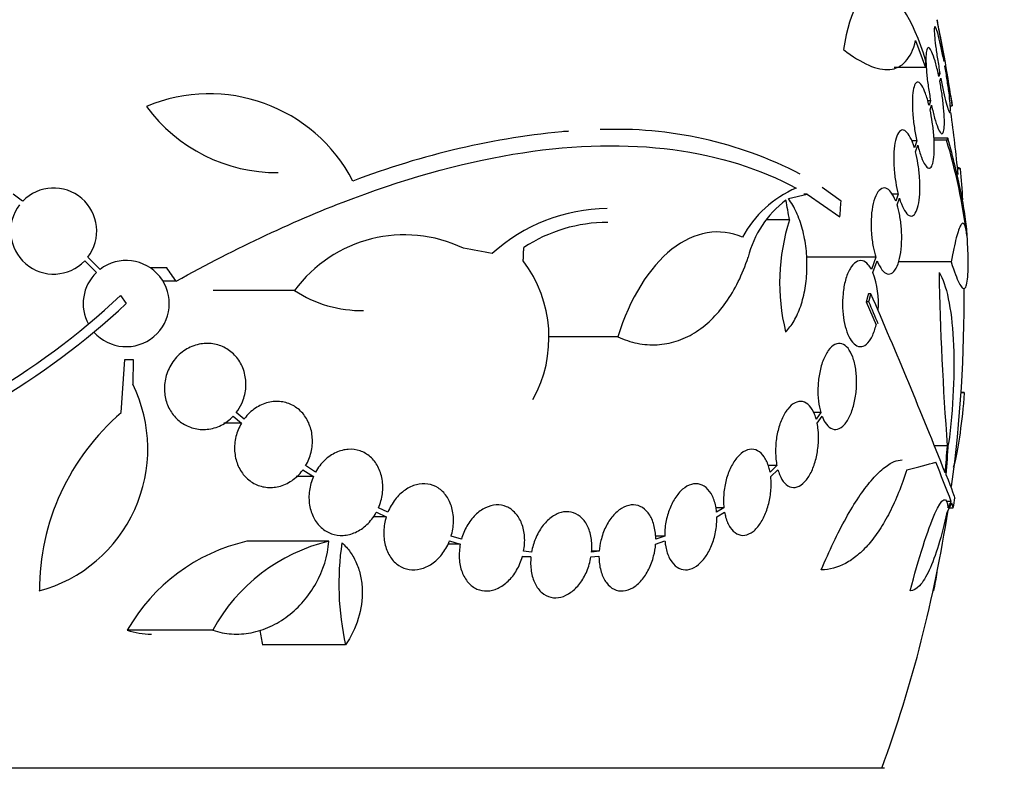
# Model space of a CAD drawing. Units: millimetres. Extents: x 0 to 820, y 0 to 1164.
# Drawn here: x 418 to 439, y 420 to 436 of the extents above; entities that cross this region are included whole.
import ezdxf
from ezdxf import colors
from ezdxf.entities.mleader import LeaderData, LeaderLine
from ezdxf.math import Vec2, Vec3

# ---------------------------------------------------------------- set-up
doc = ezdxf.new("R2010")
doc.units = ezdxf.units.MM
doc.layers.add('DV3_Défaut', color=7, linetype='Continuous')
doc.layers.add('Défaut', color=7, linetype='Continuous')

# ---------------------------------------------------------------- blocks, each defined once
blk = doc.blocks.new('_DOT')
at = {"color": 0}
blk.add_line((0, 0), (-1, 0), dxfattribs=at)
at = {"color": 0, "const_width": 0.333}
blk.add_lwpolyline([(-0.1665, 0, 1), (0.1665, 0, 1)], format="xyb", close=True, dxfattribs=at)
blk = doc.blocks.new('SE2')
at = {"layer": 'DV3_Défaut', "color": 7, "linetype": 'Continuous'}
for p, q in [((437.131, 435.291), (437.337, 434.729)), ((437.337, 434.729), (436.686, 434.729)), ((437.731, 434.872), (437.725, 434.855)), ((437.743, 434.756), (437.748, 434.772)), ((437.64, 434.604), (437.602, 434.604)), ((437.64, 434.604), (437.617, 434.54)), ((437.637, 434.443), (437.658, 434.505)), ((437.445, 434.035), (437.383, 434.035)), ((437.445, 434.035), (437.412, 433.938)), ((437.433, 433.847), (437.465, 433.939)), ((437.854, 433.929), (437.896, 433.929)), ((437.155, 433.194), (437.049, 433.194)), ((437.155, 433.194), (437.106, 433.051)), ((437.129, 432.966), (437.177, 433.103)), ((437.804, 433.25), (437.514, 433.25)), ((437.778, 433.208), (437.516, 433.208)), ((438.043, 432.632), (438.006, 432.632)), ((438.066, 432.608), (438.008, 432.608)), ((418.464, 431.935), (418.268, 432.081)), ((434.473, 431.988), (434.863, 432.079)), ((434.863, 432.079), (434.793, 432.079)), ((434.863, 432.079), (435.55, 431.607)), ((435.572, 431.935), (435.176, 432.222)), ((436.767, 432.08), (436.638, 432.08)), ((436.767, 432.08), (436.716, 431.935)), ((436.743, 431.859), (436.791, 431.996)), ((434.495, 431.546), (434.012, 431.546)), ((419.762, 430.687), (420.006, 430.443)), ((420.082, 430.508), (419.827, 430.763)), ((436.3, 430.763), (434.844, 430.763)), ((436.3, 430.763), (436.209, 430.508)), ((436.24, 430.443), (436.327, 430.687)), ((437.875, 430.664), (436.771, 430.664)), ((421.477, 430.54), (421.132, 430.54)), ((421.673, 430.263), (421.397, 430.263)), ((424.149, 430.067), (422.446, 430.067)), ((436.197, 430), (436.144, 430)), ((420.512, 429.961), (420.629, 429.794)), ((436.152, 429.829), (436.098, 429.829)), ((436.098, 429.829), (436.305, 429.35)), ((430.903, 429.099), (429.461, 429.099)), ((420.525, 427.514), (420.597, 428.625)), ((420.597, 428.625), (420.776, 428.625)), ((420.776, 428.625), (420.765, 428.109)), ((438.144, 427.934), (438.081, 427.934)), ((438.155, 427.929), (438.081, 427.929)), ((423.092, 427.376), (422.93, 427.514)), ((435.149, 427.514), (434.998, 427.514)), ((435.149, 427.514), (435.053, 427.377)), ((422.865, 427.438), (423.037, 427.292)), ((435.074, 427.292), (435.175, 427.438)), ((423.037, 427.292), (422.668, 427.292)), ((437.794, 426.822), (437.525, 426.822)), ((424.324, 426.321), (424.542, 426.178)), ((424.587, 426.269), (424.38, 426.406)), ((434.231, 426.406), (434.049, 426.406)), ((434.231, 426.406), (434.088, 426.269)), ((434.102, 426.178), (434.251, 426.322)), ((424.542, 426.178), (424.179, 426.178)), ((437.875, 425.654), (437.781, 425.654)), ((426.1, 425.433), (425.904, 425.526)), ((433.123, 425.526), (432.958, 425.526)), ((433.123, 425.526), (432.971, 425.433)), ((437.838, 425.525), (437.913, 425.525)), ((426.066, 425.337), (425.788, 425.337)), ((425.86, 425.434), (426.066, 425.337)), ((432.976, 425.337), (433.136, 425.434)), ((427.388, 424.833), (427.613, 424.768)), ((427.637, 424.867), (427.422, 424.929)), ((431.696, 424.768), (431.89, 424.833)), ((431.886, 424.929), (431.697, 424.929)), ((431.886, 424.929), (431.699, 424.867)), ((424.866, 424.824), (423.152, 424.824)), ((427.613, 424.768), (427.354, 424.768)), ((429.09, 424.5), (428.912, 424.5)), ((428.915, 424.517), (429.09, 424.5)), ((429.103, 424.6), (428.937, 424.616)), ((430.345, 424.5), (430.512, 424.517)), ((430.516, 424.616), (430.357, 424.616)), ((430.516, 424.616), (430.358, 424.6)), ((437.51, 423.786), (437.496, 423.786)), ((422.441, 422.968), (420.652, 422.968)), ((425.214, 422.657), (423.478, 422.657)), ((436.478, 420.079), (382.81, 420.079))]:
    blk.add_line(p, q, dxfattribs=at)
for centre, radius, start, end in [((409.644, 429.829), 28.55, 8.2818, 11.9012), ((422.364, 430.795), 3.385, 27.4397, 112.7518), ((423.771, 435.892), 3.359, 216.0399, 270.6117), ((409.644, 429.829), 28.5, 5.3678, 7.9877), ((431.355, 416.775), 16.69, 95.0803, 111.0195), ((430.869, 425.057), 8.38, 62.6645, 92.2794), ((426.157, 429.695), 12.141, 7.1873, 16.8198), ((428.893, 431.565), 9.232, 2.4688, 6.4864), ((419.113, 431.311), 0.9, 322.5183, 136.0923), ((435.533, 430.099), 2.294, 113.0988, 151.8828), ((419.113, 431.311), 0.9, 142.4741, 316.1365), ((435.731, 430.231), 2.168, 127.2375, 165.8015), ((430.745, 428.088), 3.696, 90.9663, 131.8702), ((430.698, 428.277), 3.214, 90.0338, 123.1557), ((438.573, 430.228), 4.285, 162.0771, 193.8672), ((426.448, 428.378), 2.853, 64.4521, 143.7043), ((409.644, 429.829), 28.6, 2.2001, 2.6105), ((420.629, 429.794), 0.9, 221.36, 127.4282), ((426.807, 429.082), 2.66, 330.8644, 37.083), ((420.629, 429.794), 0.9, 133.8114, 208.3987), ((434.48, 429.796), 1.875, 355.6486, 20.1998), ((496.943, 431.437), 59.329, 180.95998, 184.46161), ((425.554, 432.216), 2.568, 236.8271, 270.8518), ((313.347, 376.828), 133.863, 21.66995, 23.40401), ((409.644, 429.829), 28.5, 352.2229, 0.5829), ((409.787, 441.427), 15.7, 286.7944, 313.0875), ((409.787, 441.427), 15.902, 287.5988, 312.9816), ((300.227, 371.077), 148.08, 23.1817, 23.37571), ((418.006, 426.753), 3.074, 285.2064, 26.1819), ((423.726, 423.786), 4.913, 130.6505, 180), ((400.722, 411.561), 39.737, 20.7724, 22.0542), ((409.644, 429.829), 28.6, 351.3579, 351.7645), ((409.644, 429.829), 28.5, 339.9948, 351.2052), ((424.021, 421.043), 3.88, 102.9475, 150.2502), ((425.718, 421.198), 3.725, 103.2318, 151.6327), ((430.897, 423.927), 5.823, 171.4502, 192.5975), ((429.113, 425.564), 8.584, 348.0449, 350.7053), ((429.158, 423.856), 5.805, 188.8607, 191.9249)]:
    blk.add_arc(centre, radius, start, end, dxfattribs=at)
for centre, major_axis, ratio, start_param, end_param in [((414.99, 431.837), (9.675, -25.752), 0.683401, 1.308519, 1.323961), ((415.824, 427.491), (9.6, 25.376), 0.683087, -1.160194, -1.147525), ((409.714, 430.517), (28.444, -2.896), 0.100784, 0.870023, 0.897516), ((405.181, 425.322), (19.559, -19.371), 0.575479, 1.266748, 1.279451), ((409.644, 428.587), (28.21, 0), 0.964615, 6.197488, 6.218252), ((409.644, 428.636), (28.234, 0), 0.965206, 6.194343, 6.218239), ((409.644, 426.835), (28.442, 0), 0.064363, -0.284192, -0.194363), ((409.644, 426.201), (28.359, 0), 0.203621, -0.117963, -0.09496), ((409.644, 426.114), (28.348, 0), 0.199989, -0.120164, -0.086359)]:
    blk.add_ellipse(centre, major_axis=major_axis, ratio=ratio, start_param=start_param, end_param=end_param, dxfattribs=at)
for points, knots in [([(437.348, 434.863), (437.067, 435.768), (436.703, 436.322), (436.046, 436.429), (435.754, 435.972), (435.625, 435.103)], [0, 0, 0, 0, 0.5, 0.5, 1, 1, 1, 1]), ([(437.725, 434.855), (437.706, 434.956), (437.686, 435.054), (437.667, 435.142), (437.648, 435.23), (437.629, 435.311), (437.612, 435.377), (437.595, 435.442), (437.579, 435.495), (437.566, 435.531), (437.553, 435.566), (437.542, 435.585), (437.535, 435.586), (437.527, 435.588), (437.522, 435.572), (437.521, 435.539), (437.52, 435.508), (437.522, 435.46), (437.526, 435.399), (437.531, 435.338), (437.539, 435.264), (437.55, 435.182), (437.56, 435.099), (437.573, 435.006), (437.588, 434.91), (437.604, 434.811), (437.621, 434.706), (437.64, 434.604)], [0, 0, 0, 0, 0.113241, 0.113241, 0.113241, 0.226891, 0.226891, 0.226891, 0.340171, 0.340171, 0.340171, 0.451901, 0.451901, 0.451901, 0.561682, 0.561682, 0.561682, 0.670012, 0.670012, 0.670012, 0.778011, 0.778011, 0.778011, 0.886903, 0.886903, 0.886903, 1, 1, 1, 1]), ([(437.578, 435.729), (437.578, 435.729), (437.579, 435.725), (437.58, 435.716), (437.583, 435.699), (437.589, 435.666), (437.598, 435.618), (437.606, 435.57), (437.617, 435.507), (437.63, 435.434), (437.644, 435.36), (437.659, 435.274), (437.675, 435.182), (437.692, 435.089), (437.71, 434.988), (437.728, 434.887), (437.729, 434.882), (437.73, 434.877), (437.731, 434.872)], [0, 0, 0, 0, 0.1109385, 0.1109385, 0.1109385, 0.3274667, 0.3274667, 0.3274667, 0.5450303, 0.5450303, 0.5450303, 0.7654071, 0.7654071, 0.7654071, 0.9891882, 0.9891882, 0.9891882, 1, 1, 1, 1]), ([(435.625, 435.103), (435.814, 434.957), (435.989, 434.848), (436.23, 434.743), (436.308, 434.717), (436.455, 434.687), (436.525, 434.682), (436.72, 434.7), (436.83, 434.755), (437.012, 434.954), (437.084, 435.1), (437.131, 435.291)], [0, 0, 0, 0, 0.25, 0.25, 0.375, 0.375, 0.5, 0.5, 0.75, 0.75, 1, 1, 1, 1]), ([(437.617, 434.54), (437.597, 434.637), (437.575, 434.729), (437.553, 434.809), (437.531, 434.889), (437.508, 434.959), (437.487, 435.012), (437.466, 435.066), (437.445, 435.105), (437.427, 435.126), (437.409, 435.147), (437.393, 435.15), (437.38, 435.136), (437.368, 435.121), (437.358, 435.089), (437.352, 435.042), (437.347, 434.996), (437.345, 434.934), (437.346, 434.861), (437.348, 434.789), (437.353, 434.705), (437.361, 434.616), (437.369, 434.526), (437.381, 434.428), (437.395, 434.331), (437.409, 434.232), (437.427, 434.131), (437.445, 434.035)], [0, 0, 0, 0, 0.114182, 0.114182, 0.114182, 0.22856, 0.22856, 0.22856, 0.343235, 0.343235, 0.343235, 0.456651, 0.456651, 0.456651, 0.567656, 0.567656, 0.567656, 0.67624, 0.67624, 0.67624, 0.783483, 0.783483, 0.783483, 0.890995, 0.890995, 0.890995, 1, 1, 1, 1]), ([(437.658, 434.505), (437.677, 434.405), (437.696, 434.308), (437.715, 434.22), (437.734, 434.133), (437.753, 434.053), (437.77, 433.988), (437.787, 433.924), (437.802, 433.872), (437.815, 433.838), (437.828, 433.804), (437.838, 433.786), (437.846, 433.786), (437.853, 433.787), (437.857, 433.804), (437.858, 433.838), (437.859, 433.87), (437.857, 433.92), (437.852, 433.982), (437.847, 434.043), (437.839, 434.119), (437.829, 434.202), (437.818, 434.285), (437.805, 434.379), (437.79, 434.475), (437.776, 434.567), (437.76, 434.662), (437.743, 434.756)], [0, 0, 0, 0, 0.114352, 0.114352, 0.114352, 0.229095, 0.229095, 0.229095, 0.343393, 0.343393, 0.343393, 0.456085, 0.456085, 0.456085, 0.566848, 0.566848, 0.566848, 0.676226, 0.676226, 0.676226, 0.78533, 0.78533, 0.78533, 0.895351, 0.895351, 0.895351, 1, 1, 1, 1]), ([(437.748, 434.772), (437.767, 434.671), (437.785, 434.569), (437.801, 434.475), (437.818, 434.381), (437.834, 434.293), (437.847, 434.218), (437.86, 434.143), (437.871, 434.079), (437.88, 434.032), (437.888, 433.985), (437.894, 433.953), (437.896, 433.938), (437.898, 433.932), (437.898, 433.929), (437.898, 433.929)], [0, 0, 0, 0, 0.227713, 0.227713, 0.227713, 0.455693, 0.455693, 0.455693, 0.681773, 0.681773, 0.681773, 0.904384, 0.904384, 0.904384, 1, 1, 1, 1]), ([(437.412, 433.938), (437.389, 434.03), (437.364, 434.115), (437.338, 434.185), (437.313, 434.255), (437.286, 434.312), (437.26, 434.352), (437.233, 434.393), (437.207, 434.417), (437.184, 434.423), (437.16, 434.429), (437.139, 434.416), (437.121, 434.385), (437.104, 434.355), (437.089, 434.308), (437.079, 434.246), (437.07, 434.186), (437.064, 434.112), (437.063, 434.029), (437.062, 433.948), (437.065, 433.856), (437.072, 433.762), (437.079, 433.668), (437.09, 433.568), (437.105, 433.472), (437.119, 433.377), (437.136, 433.282), (437.155, 433.194)], [0, 0, 0, 0, 0.11516, 0.11516, 0.11516, 0.230397, 0.230397, 0.230397, 0.346745, 0.346745, 0.346745, 0.462189, 0.462189, 0.462189, 0.574664, 0.574664, 0.574664, 0.68354, 0.68354, 0.68354, 0.789887, 0.789887, 0.789887, 0.895812, 0.895812, 0.895812, 1, 1, 1, 1]), ([(437.465, 433.939), (437.485, 433.843), (437.507, 433.751), (437.529, 433.672), (437.551, 433.592), (437.574, 433.524), (437.595, 433.471), (437.617, 433.418), (437.637, 433.38), (437.655, 433.361), (437.673, 433.341), (437.688, 433.339), (437.701, 433.355), (437.713, 433.371), (437.722, 433.404), (437.727, 433.452), (437.733, 433.5), (437.734, 433.563), (437.733, 433.636), (437.731, 433.709), (437.726, 433.793), (437.717, 433.883), (437.709, 433.974), (437.697, 434.072), (437.683, 434.169), (437.669, 434.261), (437.654, 434.354), (437.637, 434.443)], [0, 0, 0, 0, 0.115202, 0.115202, 0.115202, 0.2306, 0.2306, 0.2306, 0.346198, 0.346198, 0.346198, 0.460423, 0.460423, 0.460423, 0.572214, 0.572214, 0.572214, 0.681651, 0.681651, 0.681651, 0.789836, 0.789836, 0.789836, 0.898339, 0.898339, 0.898339, 1, 1, 1, 1]), ([(437.177, 433.103), (437.2, 433.012), (437.225, 432.928), (437.251, 432.858), (437.277, 432.789), (437.304, 432.732), (437.33, 432.693), (437.356, 432.653), (437.382, 432.63), (437.405, 432.625), (437.428, 432.621), (437.449, 432.634), (437.467, 432.666), (437.484, 432.697), (437.498, 432.745), (437.507, 432.807), (437.516, 432.868), (437.521, 432.943), (437.522, 433.026), (437.523, 433.108), (437.52, 433.2), (437.513, 433.295), (437.506, 433.389), (437.494, 433.489), (437.48, 433.585), (437.467, 433.675), (437.451, 433.764), (437.433, 433.847)], [0, 0, 0, 0, 0.116012, 0.116012, 0.116012, 0.232107, 0.232107, 0.232107, 0.349198, 0.349198, 0.349198, 0.465206, 0.465206, 0.465206, 0.578175, 0.578175, 0.578175, 0.687624, 0.687624, 0.687624, 0.794677, 0.794677, 0.794677, 0.901382, 0.901382, 0.901382, 1, 1, 1, 1]), ([(437.106, 433.051), (437.08, 433.135), (437.05, 433.21), (437.02, 433.268), (436.99, 433.326), (436.958, 433.37), (436.927, 433.395), (436.895, 433.422), (436.863, 433.43), (436.834, 433.419), (436.805, 433.408), (436.777, 433.379), (436.754, 433.331), (436.732, 433.286), (436.713, 433.223), (436.699, 433.147), (436.687, 433.075), (436.678, 432.989), (436.675, 432.898), (436.672, 432.809), (436.674, 432.712), (436.681, 432.616), (436.688, 432.52), (436.699, 432.422), (436.714, 432.329), (436.729, 432.242), (436.747, 432.157), (436.767, 432.08)], [0, 0, 0, 0, 0.116577, 0.116577, 0.116577, 0.233134, 0.233134, 0.233134, 0.35179, 0.35179, 0.35179, 0.469875, 0.469875, 0.469875, 0.584161, 0.584161, 0.584161, 0.693299, 0.693299, 0.693299, 0.798489, 0.798489, 0.798489, 0.902569, 0.902569, 0.902569, 1, 1, 1, 1]), ([(421.673, 430.263), (422.938, 430.964), (424.175, 431.547), (426.603, 432.455), (427.802, 432.779), (430.034, 433.118), (431.09, 433.14), (433.024, 432.885), (433.882, 432.613), (434.633, 432.209)], [0, 0, 0, 0, 0.25, 0.25, 0.5, 0.5, 0.75, 0.75, 1, 1, 1, 1]), ([(438.215, 431.122), (438.213, 431.165), (438.21, 431.209), (438.197, 431.382), (438.181, 431.52), (438.137, 431.814), (438.109, 431.971), (438.009, 432.471), (437.918, 432.841), (437.804, 433.25)], [0, 0, 0, 0, 0.082754, 0.082754, 0.312066, 0.312066, 0.541377, 0.541377, 1, 1, 1, 1]), ([(436.791, 431.996), (436.817, 431.911), (436.847, 431.837), (436.877, 431.779), (436.907, 431.72), (436.94, 431.677), (436.971, 431.651), (437.003, 431.626), (437.034, 431.618), (437.063, 431.629), (437.092, 431.639), (437.119, 431.67), (437.142, 431.717), (437.164, 431.762), (437.182, 431.826), (437.196, 431.901), (437.208, 431.973), (437.216, 432.059), (437.219, 432.151), (437.222, 432.24), (437.22, 432.337), (437.213, 432.433), (437.207, 432.529), (437.195, 432.628), (437.18, 432.721), (437.166, 432.807), (437.149, 432.89), (437.129, 432.966)], [0, 0, 0, 0, 0.116869, 0.116869, 0.116869, 0.233725, 0.233725, 0.233725, 0.35257, 0.35257, 0.35257, 0.470627, 0.470627, 0.470627, 0.584806, 0.584806, 0.584806, 0.693965, 0.693965, 0.693965, 0.799364, 0.799364, 0.799364, 0.903724, 0.903724, 0.903724, 1, 1, 1, 1]), ([(436.716, 431.935), (436.686, 432.011), (436.652, 432.074), (436.616, 432.12), (436.581, 432.165), (436.543, 432.195), (436.506, 432.206), (436.468, 432.217), (436.43, 432.209), (436.395, 432.182), (436.36, 432.155), (436.326, 432.109), (436.298, 432.046), (436.271, 431.986), (436.248, 431.909), (436.231, 431.821), (436.216, 431.738), (436.205, 431.644), (436.201, 431.546), (436.198, 431.453), (436.199, 431.354), (436.207, 431.259), (436.214, 431.164), (436.227, 431.07), (436.244, 430.983), (436.259, 430.904), (436.278, 430.829), (436.3, 430.763)], [0, 0, 0, 0, 0.118127, 0.118127, 0.118127, 0.236144, 0.236144, 0.236144, 0.357418, 0.357418, 0.357418, 0.478345, 0.478345, 0.478345, 0.594269, 0.594269, 0.594269, 0.703079, 0.703079, 0.703079, 0.80636, 0.80636, 0.80636, 0.907974, 0.907974, 0.907974, 1, 1, 1, 1]), ([(434.412, 429.2), (434.477, 429.264), (434.536, 429.341), (434.642, 429.523), (434.69, 429.629), (434.768, 429.858), (434.799, 429.984), (434.843, 430.247), (434.856, 430.383), (434.863, 430.665), (434.857, 430.805), (434.825, 431.082), (434.8, 431.219), (434.732, 431.473), (434.689, 431.594), (434.591, 431.809), (434.535, 431.905), (434.473, 431.988)], [0, 0, 0, 0, 0.125, 0.125, 0.25, 0.25, 0.375, 0.375, 0.5, 0.5, 0.625, 0.625, 0.75, 0.75, 0.875, 0.875, 1, 1, 1, 1]), ([(436.327, 430.687), (436.358, 430.61), (436.392, 430.547), (436.428, 430.501), (436.464, 430.456), (436.502, 430.426), (436.538, 430.415), (436.576, 430.404), (436.615, 430.412), (436.65, 430.439), (436.684, 430.466), (436.717, 430.513), (436.745, 430.575), (436.771, 430.636), (436.794, 430.713), (436.81, 430.8), (436.825, 430.883), (436.835, 430.977), (436.839, 431.075), (436.843, 431.168), (436.841, 431.267), (436.834, 431.363), (436.827, 431.457), (436.815, 431.552), (436.798, 431.639), (436.783, 431.718), (436.764, 431.793), (436.743, 431.859)], [0, 0, 0, 0, 0.118366, 0.118366, 0.118366, 0.236629, 0.236629, 0.236629, 0.358005, 0.358005, 0.358005, 0.478705, 0.478705, 0.478705, 0.594269, 0.594269, 0.594269, 0.702927, 0.702927, 0.702927, 0.806353, 0.806353, 0.806353, 0.908212, 0.908212, 0.908212, 1, 1, 1, 1]), ([(438.202, 431.214), (438.189, 431.335), (438.171, 431.413), (438.139, 431.469), (438.127, 431.477), (438.102, 431.472), (438.075, 431.445), (438.045, 431.376), (438.014, 431.286), (437.997, 431.23), (437.947, 431.036), (437.912, 430.869), (437.875, 430.664)], [0, 0, 0, 0, 0.25, 0.25, 0.375, 0.375, 0.5, 0.625, 0.625, 0.75, 0.75, 1, 1, 1, 1]), ([(433.509, 431.18), (433.041, 431.39), (432.507, 431.302), (431.563, 430.557), (431.152, 429.9), (430.903, 429.099)], [0, 0, 0, 0, 0.5, 0.5, 1, 1, 1, 1]), ([(437.875, 430.664), (437.937, 430.463), (437.991, 430.316), (438.063, 430.176), (438.085, 430.143), (438.124, 430.106), (438.142, 430.102), (438.172, 430.124), (438.186, 430.149), (438.207, 430.229), (438.215, 430.283), (438.232, 430.485), (438.233, 430.677), (438.223, 430.918)], [0, 0, 0, 0, 0.25, 0.25, 0.375, 0.375, 0.5, 0.5, 0.625, 0.625, 0.75, 0.75, 1, 1, 1, 1]), ([(430.903, 429.099), (431.04, 429.038), (431.176, 428.993), (431.451, 428.938), (431.59, 428.927), (431.864, 428.942), (431.997, 428.967), (432.257, 429.049), (432.385, 429.108), (432.63, 429.258), (432.746, 429.349), (432.965, 429.559), (433.069, 429.68), (433.356, 430.085), (433.511, 430.401), (433.629, 430.763)], [0, 0, 0, 0, 0.125, 0.125, 0.25, 0.25, 0.375, 0.375, 0.5, 0.5, 0.625, 0.625, 0.75, 0.75, 1, 1, 1, 1]), ([(436.209, 430.508), (436.188, 430.547), (436.165, 430.58), (436.142, 430.607), (436.103, 430.651), (436.061, 430.679), (436.019, 430.689), (435.975, 430.7), (435.929, 430.691), (435.885, 430.663), (435.841, 430.635), (435.798, 430.587), (435.76, 430.521), (435.723, 430.458), (435.69, 430.376), (435.664, 430.283), (435.641, 430.197), (435.623, 430.099), (435.613, 429.997), (435.603, 429.902), (435.6, 429.803), (435.604, 429.706), (435.608, 429.614), (435.618, 429.522), (435.633, 429.437), (435.649, 429.352), (435.67, 429.272), (435.695, 429.203), (435.721, 429.131), (435.753, 429.069), (435.787, 429.021), (435.823, 428.969), (435.863, 428.932), (435.904, 428.912), (435.947, 428.891), (435.993, 428.888), (436.036, 428.904), (436.081, 428.921), (436.126, 428.958), (436.166, 429.013), (436.205, 429.067), (436.241, 429.14), (436.27, 429.226), (436.283, 429.265), (436.294, 429.306), (436.305, 429.35)], [0, 0, 0, 0, 0.044018, 0.044018, 0.044018, 0.116563, 0.116563, 0.116563, 0.19278, 0.19278, 0.19278, 0.270491, 0.270491, 0.270491, 0.345486, 0.345486, 0.345486, 0.414748, 0.414748, 0.414748, 0.478506, 0.478506, 0.478506, 0.539598, 0.539598, 0.539598, 0.601467, 0.601467, 0.601467, 0.666899, 0.666899, 0.666899, 0.737444, 0.737444, 0.737444, 0.812823, 0.812823, 0.812823, 0.890508, 0.890508, 0.890508, 0.966419, 0.966419, 0.966419, 1, 1, 1, 1]), ([(437.623, 430.443), (437.776, 430.199), (437.882, 429.695), (437.954, 428.385), (437.918, 427.597), (437.818, 426.867)], [0, 0, 0, 0, 0.5, 0.5, 1, 1, 1, 1]), ([(422.93, 427.514), (422.976, 427.573), (423.015, 427.638), (423.046, 427.707), (423.088, 427.801), (423.116, 427.904), (423.127, 428.007), (423.137, 428.105), (423.132, 428.205), (423.112, 428.3), (423.101, 428.352), (423.085, 428.402), (423.066, 428.45), (423.03, 428.539), (422.978, 428.622), (422.917, 428.692), (422.856, 428.762), (422.783, 428.82), (422.704, 428.864), (422.622, 428.909), (422.533, 428.939), (422.442, 428.953), (422.346, 428.967), (422.246, 428.964), (422.151, 428.944), (422.051, 428.922), (421.954, 428.882), (421.865, 428.825), (421.777, 428.769), (421.696, 428.695), (421.63, 428.609), (421.565, 428.526), (421.513, 428.429), (421.479, 428.327), (421.446, 428.231), (421.428, 428.127), (421.427, 428.025), (421.427, 427.928), (421.441, 427.83), (421.47, 427.74), (421.498, 427.651), (421.54, 427.567), (421.593, 427.494), (421.647, 427.42), (421.713, 427.355), (421.786, 427.304), (421.862, 427.251), (421.947, 427.212), (422.035, 427.189), (422.128, 427.164), (422.226, 427.156), (422.321, 427.166), (422.421, 427.176), (422.521, 427.205), (422.613, 427.251), (422.705, 427.297), (422.791, 427.361), (422.865, 427.438)], [0, 0, 0, 0, 0.040381, 0.040381, 0.040381, 0.095148, 0.095148, 0.095148, 0.147026, 0.147026, 0.147026, 0.174872, 0.174872, 0.174872, 0.227358, 0.227358, 0.227358, 0.279721, 0.279721, 0.279721, 0.333964, 0.333964, 0.333964, 0.391068, 0.391068, 0.391068, 0.450168, 0.450168, 0.450168, 0.509354, 0.509354, 0.509354, 0.566462, 0.566462, 0.566462, 0.620346, 0.620346, 0.620346, 0.671535, 0.671535, 0.671535, 0.721719, 0.721719, 0.721719, 0.772804, 0.772804, 0.772804, 0.826244, 0.826244, 0.826244, 0.882626, 0.882626, 0.882626, 0.941366, 0.941366, 0.941366, 1, 1, 1, 1]), ([(435.175, 427.438), (435.193, 427.389), (435.215, 427.346), (435.238, 427.31), (435.274, 427.254), (435.315, 427.212), (435.358, 427.188), (435.403, 427.163), (435.451, 427.156), (435.499, 427.168), (435.547, 427.18), (435.596, 427.213), (435.642, 427.263), (435.686, 427.312), (435.728, 427.38), (435.764, 427.461), (435.798, 427.536), (435.828, 427.626), (435.849, 427.722), (435.87, 427.811), (435.885, 427.909), (435.892, 428.006), (435.899, 428.1), (435.899, 428.196), (435.893, 428.287), (435.89, 428.333), (435.885, 428.379), (435.879, 428.423), (435.865, 428.517), (435.843, 428.605), (435.816, 428.679), (435.788, 428.752), (435.755, 428.814), (435.718, 428.86), (435.679, 428.908), (435.635, 428.94), (435.59, 428.954), (435.543, 428.968), (435.493, 428.963), (435.445, 428.939), (435.397, 428.915), (435.349, 428.871), (435.305, 428.81), (435.263, 428.752), (435.224, 428.677), (435.192, 428.59), (435.161, 428.509), (435.136, 428.416), (435.119, 428.318), (435.102, 428.226), (435.092, 428.128), (435.089, 428.032), (435.086, 427.938), (435.09, 427.843), (435.1, 427.756), (435.11, 427.668), (435.127, 427.586), (435.149, 427.514)], [0, 0, 0, 0, 0.036735, 0.036735, 0.036735, 0.093574, 0.093574, 0.093574, 0.153075, 0.153075, 0.153075, 0.213224, 0.213224, 0.213224, 0.271392, 0.271392, 0.271392, 0.325862, 0.325862, 0.325862, 0.376915, 0.376915, 0.376915, 0.426394, 0.426394, 0.426394, 0.451699, 0.451699, 0.451699, 0.507148, 0.507148, 0.507148, 0.562426, 0.562426, 0.562426, 0.620371, 0.620371, 0.620371, 0.680427, 0.680427, 0.680427, 0.740163, 0.740163, 0.740163, 0.797155, 0.797155, 0.797155, 0.850429, 0.850429, 0.850429, 0.90089, 0.90089, 0.90089, 0.950508, 0.950508, 0.950508, 1, 1, 1, 1]), ([(437.924, 426.373), (437.934, 426.405), (437.945, 426.442), (438.034, 426.794), (438.108, 427.323), (438.155, 427.929)], [0, 0, 0, 0, 0.11224, 0.11224, 1, 1, 1, 1]), ([(424.38, 426.406), (424.43, 426.492), (424.469, 426.587), (424.492, 426.686), (424.516, 426.784), (424.526, 426.888), (424.519, 426.987), (424.513, 427.085), (424.492, 427.181), (424.457, 427.268), (424.423, 427.354), (424.375, 427.433), (424.318, 427.5), (424.26, 427.566), (424.191, 427.622), (424.116, 427.663), (424.039, 427.705), (423.954, 427.732), (423.868, 427.743), (423.779, 427.754), (423.685, 427.749), (423.596, 427.726), (423.503, 427.703), (423.411, 427.662), (423.329, 427.606), (423.245, 427.549), (423.167, 427.475), (423.103, 427.391), (423.099, 427.386), (423.096, 427.381), (423.092, 427.376)], [0, 0, 0, 0, 0.109417, 0.109417, 0.109417, 0.219125, 0.219125, 0.219125, 0.325942, 0.325942, 0.325942, 0.430734, 0.430734, 0.430734, 0.536278, 0.536278, 0.536278, 0.644949, 0.644949, 0.644949, 0.757955, 0.757955, 0.757955, 0.874829, 0.874829, 0.874829, 0.993339, 0.993339, 0.993339, 1, 1, 1, 1]), ([(435.053, 427.377), (435.043, 427.413), (435.032, 427.447), (435.019, 427.479), (434.989, 427.552), (434.953, 427.612), (434.911, 427.657), (434.868, 427.703), (434.82, 427.733), (434.769, 427.744), (434.718, 427.755), (434.663, 427.747), (434.61, 427.72), (434.557, 427.694), (434.505, 427.649), (434.457, 427.589), (434.411, 427.531), (434.367, 427.456), (434.331, 427.373), (434.297, 427.292), (434.267, 427.201), (434.246, 427.106), (434.225, 427.014), (434.212, 426.916), (434.206, 426.821), (434.2, 426.725), (434.202, 426.628), (434.211, 426.539), (434.216, 426.493), (434.223, 426.449), (434.231, 426.406)], [0, 0, 0, 0, 0.049823, 0.049823, 0.049823, 0.16414, 0.16414, 0.16414, 0.282747, 0.282747, 0.282747, 0.402596, 0.402596, 0.402596, 0.519801, 0.519801, 0.519801, 0.631726, 0.631726, 0.631726, 0.738419, 0.738419, 0.738419, 0.842251, 0.842251, 0.842251, 0.946487, 0.946487, 0.946487, 1, 1, 1, 1]), ([(423.037, 427.292), (422.987, 427.206), (422.948, 427.11), (422.924, 427.012), (422.9, 426.914), (422.89, 426.81), (422.896, 426.71), (422.902, 426.613), (422.924, 426.516), (422.958, 426.429), (422.992, 426.344), (423.04, 426.265), (423.098, 426.198), (423.156, 426.131), (423.225, 426.076), (423.299, 426.035), (423.377, 425.993), (423.462, 425.966), (423.548, 425.955), (423.637, 425.943), (423.731, 425.949), (423.821, 425.971), (423.914, 425.994), (424.005, 426.035), (424.088, 426.092), (424.172, 426.148), (424.25, 426.222), (424.314, 426.307), (424.317, 426.312), (424.321, 426.316), (424.324, 426.321)], [0, 0, 0, 0, 0.109455, 0.109455, 0.109455, 0.21921, 0.21921, 0.21921, 0.325956, 0.325956, 0.325956, 0.430572, 0.430572, 0.430572, 0.53598, 0.53598, 0.53598, 0.644654, 0.644654, 0.644654, 0.757785, 0.757785, 0.757785, 0.87478, 0.87478, 0.87478, 0.993264, 0.993264, 0.993264, 1, 1, 1, 1]), ([(434.251, 426.322), (434.262, 426.285), (434.274, 426.25), (434.287, 426.218), (434.316, 426.146), (434.353, 426.085), (434.395, 426.041), (434.437, 425.995), (434.486, 425.965), (434.536, 425.954), (434.588, 425.943), (434.642, 425.95), (434.695, 425.977), (434.747, 426.003), (434.8, 426.048), (434.848, 426.109), (434.894, 426.167), (434.937, 426.241), (434.973, 426.325), (435.007, 426.405), (435.036, 426.497), (435.058, 426.591), (435.078, 426.683), (435.092, 426.781), (435.098, 426.876), (435.104, 426.972), (435.103, 427.068), (435.094, 427.157), (435.089, 427.204), (435.082, 427.249), (435.074, 427.292)], [0, 0, 0, 0, 0.050311, 0.050311, 0.050311, 0.164294, 0.164294, 0.164294, 0.282601, 0.282601, 0.282601, 0.402362, 0.402362, 0.402362, 0.519671, 0.519671, 0.519671, 0.631665, 0.631665, 0.631665, 0.738216, 0.738216, 0.738216, 0.84175, 0.84175, 0.84175, 0.945712, 0.945712, 0.945712, 1, 1, 1, 1]), ([(425.904, 425.526), (425.944, 425.619), (425.972, 425.719), (425.984, 425.82), (425.997, 425.921), (425.996, 426.024), (425.979, 426.121), (425.963, 426.216), (425.933, 426.307), (425.89, 426.387), (425.848, 426.465), (425.793, 426.535), (425.73, 426.59), (425.667, 426.646), (425.594, 426.688), (425.518, 426.714), (425.44, 426.741), (425.355, 426.752), (425.272, 426.747), (425.186, 426.741), (425.098, 426.719), (425.016, 426.681), (424.931, 426.642), (424.849, 426.586), (424.778, 426.518), (424.705, 426.448), (424.64, 426.364), (424.589, 426.272), (424.588, 426.271), (424.588, 426.27), (424.587, 426.269)], [0, 0, 0, 0, 0.111048, 0.111048, 0.111048, 0.222336, 0.222336, 0.222336, 0.331316, 0.331316, 0.331316, 0.438344, 0.438344, 0.438344, 0.545443, 0.545443, 0.545443, 0.654526, 0.654526, 0.654526, 0.766724, 0.766724, 0.766724, 0.881943, 0.881943, 0.881943, 0.998766, 0.998766, 0.998766, 1, 1, 1, 1]), ([(434.088, 426.269), (434.082, 426.305), (434.073, 426.34), (434.064, 426.373), (434.04, 426.456), (434.007, 426.529), (433.968, 426.587), (433.928, 426.646), (433.88, 426.691), (433.828, 426.718), (433.775, 426.745), (433.718, 426.754), (433.659, 426.744), (433.602, 426.735), (433.543, 426.707), (433.487, 426.662), (433.433, 426.619), (433.38, 426.559), (433.333, 426.487), (433.288, 426.417), (433.247, 426.335), (433.214, 426.246), (433.182, 426.159), (433.156, 426.063), (433.14, 425.967), (433.123, 425.871), (433.115, 425.771), (433.115, 425.677), (433.115, 425.625), (433.118, 425.574), (433.123, 425.526)], [0, 0, 0, 0, 0.045596, 0.045596, 0.045596, 0.160023, 0.160023, 0.160023, 0.277307, 0.277307, 0.277307, 0.39504, 0.39504, 0.39504, 0.510481, 0.510481, 0.510481, 0.621983, 0.621983, 0.621983, 0.729812, 0.729812, 0.729812, 0.835817, 0.835817, 0.835817, 0.942443, 0.942443, 0.942443, 1, 1, 1, 1]), ([(435.16, 424.228), (435.326, 424.631), (435.498, 424.991), (435.765, 425.468), (435.854, 425.614), (436.029, 425.875), (436.116, 425.991), (436.288, 426.193), (436.372, 426.278), (436.533, 426.411), (436.61, 426.46), (436.741, 426.514), (436.797, 426.526), (436.849, 426.526)], [0, 0, 0, 0, 0.295097, 0.295097, 0.442646, 0.442646, 0.590194, 0.590194, 0.737743, 0.737743, 0.885292, 0.885292, 1, 1, 1, 1]), ([(436.945, 426.322), (436.84, 425.986), (436.72, 425.69), (436.52, 425.299), (436.449, 425.178), (436.303, 424.956), (436.229, 424.857), (436.075, 424.679), (435.996, 424.601), (435.834, 424.466), (435.751, 424.409), (435.501, 424.273), (435.332, 424.228), (435.16, 424.228)], [0, 0, 0, 0, 0.25, 0.25, 0.375, 0.375, 0.5, 0.5, 0.625, 0.625, 0.75, 0.75, 1, 1, 1, 1]), ([(424.542, 426.178), (424.501, 426.086), (424.473, 425.985), (424.459, 425.884), (424.445, 425.784), (424.446, 425.68), (424.462, 425.583), (424.477, 425.488), (424.507, 425.396), (424.549, 425.316), (424.59, 425.237), (424.645, 425.166), (424.707, 425.11), (424.77, 425.055), (424.842, 425.011), (424.919, 424.984), (424.997, 424.957), (425.081, 424.945), (425.164, 424.949), (425.25, 424.954), (425.338, 424.975), (425.421, 425.012), (425.506, 425.05), (425.588, 425.106), (425.66, 425.173), (425.733, 425.242), (425.799, 425.325), (425.85, 425.417), (425.854, 425.423), (425.857, 425.429), (425.86, 425.434)], [0, 0, 0, 0, 0.110519, 0.110519, 0.110519, 0.221283, 0.221283, 0.221283, 0.329667, 0.329667, 0.329667, 0.435982, 0.435982, 0.435982, 0.542314, 0.542314, 0.542314, 0.650658, 0.650658, 0.650658, 0.762169, 0.762169, 0.762169, 0.876722, 0.876722, 0.876722, 0.992845, 0.992845, 0.992845, 1, 1, 1, 1]), ([(433.136, 425.434), (433.143, 425.398), (433.151, 425.363), (433.16, 425.33), (433.183, 425.247), (433.216, 425.173), (433.255, 425.114), (433.295, 425.054), (433.342, 425.009), (433.394, 424.981), (433.446, 424.953), (433.503, 424.943), (433.561, 424.951), (433.618, 424.96), (433.677, 424.987), (433.733, 425.03), (433.788, 425.073), (433.841, 425.132), (433.888, 425.203), (433.933, 425.272), (433.974, 425.355), (434.008, 425.443), (434.04, 425.53), (434.066, 425.625), (434.084, 425.721), (434.101, 425.817), (434.11, 425.916), (434.11, 426.011), (434.111, 426.068), (434.108, 426.124), (434.102, 426.178)], [0, 0, 0, 0, 0.045214, 0.045214, 0.045214, 0.158699, 0.158699, 0.158699, 0.275117, 0.275117, 0.275117, 0.392197, 0.392197, 0.392197, 0.507167, 0.507167, 0.507167, 0.618202, 0.618202, 0.618202, 0.725418, 0.725418, 0.725418, 0.830667, 0.830667, 0.830667, 0.936493, 0.936493, 0.936493, 1, 1, 1, 1]), ([(427.422, 424.929), (427.451, 425.027), (427.468, 425.131), (427.471, 425.231), (427.473, 425.332), (427.462, 425.432), (427.437, 425.524), (427.412, 425.614), (427.373, 425.698), (427.324, 425.769), (427.276, 425.839), (427.216, 425.897), (427.15, 425.94), (427.084, 425.982), (427.009, 426.01), (426.933, 426.022), (426.855, 426.033), (426.774, 426.028), (426.694, 426.007), (426.614, 425.986), (426.533, 425.948), (426.459, 425.897), (426.383, 425.844), (426.312, 425.776), (426.251, 425.697), (426.191, 425.619), (426.139, 425.528), (426.1, 425.433)], [0, 0, 0, 0, 0.11235, 0.11235, 0.11235, 0.2249, 0.2249, 0.2249, 0.335615, 0.335615, 0.335615, 0.444364, 0.444364, 0.444364, 0.552512, 0.552512, 0.552512, 0.661621, 0.661621, 0.661621, 0.772839, 0.772839, 0.772839, 0.886473, 0.886473, 0.886473, 1, 1, 1, 1]), ([(432.971, 425.433), (432.968, 425.463), (432.964, 425.493), (432.959, 425.522), (432.944, 425.613), (432.918, 425.698), (432.883, 425.769), (432.848, 425.842), (432.803, 425.902), (432.752, 425.946), (432.702, 425.989), (432.643, 426.016), (432.583, 426.025), (432.523, 426.033), (432.459, 426.024), (432.396, 425.997), (432.336, 425.971), (432.274, 425.928), (432.218, 425.871), (432.162, 425.815), (432.11, 425.744), (432.066, 425.665), (432.021, 425.586), (431.983, 425.497), (431.955, 425.404), (431.926, 425.31), (431.905, 425.211), (431.894, 425.113), (431.888, 425.051), (431.885, 424.989), (431.886, 424.929)], [0, 0, 0, 0, 0.035678, 0.035678, 0.035678, 0.150134, 0.150134, 0.150134, 0.26632, 0.26632, 0.26632, 0.382324, 0.382324, 0.382324, 0.496274, 0.496274, 0.496274, 0.607276, 0.607276, 0.607276, 0.715807, 0.715807, 0.715807, 0.823381, 0.823381, 0.823381, 0.93182, 0.93182, 0.93182, 1, 1, 1, 1]), ([(437.019, 423.786), (437.192, 424.465), (437.385, 425.07), (437.685, 425.741), (437.79, 425.797), (437.806, 425.522)], [0, 0, 0, 0, 0.5, 0.5, 1, 1, 1, 1]), ([(428.937, 424.616), (428.956, 424.718), (428.963, 424.821), (428.956, 424.92), (428.948, 425.018), (428.928, 425.114), (428.895, 425.198), (428.863, 425.281), (428.818, 425.356), (428.763, 425.415), (428.71, 425.474), (428.647, 425.52), (428.579, 425.548), (428.511, 425.577), (428.437, 425.589), (428.363, 425.585), (428.288, 425.581), (428.211, 425.56), (428.138, 425.525), (428.064, 425.488), (427.991, 425.436), (427.927, 425.372), (427.861, 425.307), (427.801, 425.228), (427.752, 425.142), (427.704, 425.057), (427.664, 424.963), (427.637, 424.867)], [0, 0, 0, 0, 0.113459, 0.113459, 0.113459, 0.227083, 0.227083, 0.227083, 0.339314, 0.339314, 0.339314, 0.449573, 0.449573, 0.449573, 0.558616, 0.558616, 0.558616, 0.667687, 0.667687, 0.667687, 0.777983, 0.777983, 0.777983, 0.890197, 0.890197, 0.890197, 1, 1, 1, 1]), ([(430.358, 424.6), (430.367, 424.702), (430.363, 424.804), (430.348, 424.898), (430.332, 424.992), (430.304, 425.081), (430.265, 425.156), (430.226, 425.231), (430.176, 425.294), (430.119, 425.342), (430.063, 425.388), (429.998, 425.42), (429.93, 425.435), (429.863, 425.449), (429.791, 425.446), (429.72, 425.427), (429.65, 425.408), (429.578, 425.372), (429.512, 425.323), (429.446, 425.273), (429.382, 425.208), (429.327, 425.134), (429.272, 425.059), (429.223, 424.971), (429.185, 424.879), (429.148, 424.791), (429.12, 424.695), (429.103, 424.6)], [0, 0, 0, 0, 0.114367, 0.114367, 0.114367, 0.228866, 0.228866, 0.228866, 0.342428, 0.342428, 0.342428, 0.454073, 0.454073, 0.454073, 0.563968, 0.563968, 0.563968, 0.673035, 0.673035, 0.673035, 0.782509, 0.782509, 0.782509, 0.893431, 0.893431, 0.893431, 1, 1, 1, 1]), ([(431.699, 424.867), (431.699, 424.886), (431.699, 424.904), (431.698, 424.922), (431.693, 425.021), (431.677, 425.116), (431.65, 425.2), (431.623, 425.285), (431.585, 425.36), (431.538, 425.42), (431.491, 425.479), (431.436, 425.525), (431.375, 425.553), (431.315, 425.58), (431.249, 425.591), (431.182, 425.584), (431.117, 425.577), (431.049, 425.553), (430.984, 425.513), (430.92, 425.474), (430.857, 425.419), (430.801, 425.353), (430.745, 425.287), (430.694, 425.207), (430.652, 425.122), (430.61, 425.035), (430.576, 424.939), (430.552, 424.842), (430.534, 424.768), (430.522, 424.691), (430.516, 424.616)], [0, 0, 0, 0, 0.021027, 0.021027, 0.021027, 0.135838, 0.135838, 0.135838, 0.251209, 0.251209, 0.251209, 0.365836, 0.365836, 0.365836, 0.478522, 0.478522, 0.478522, 0.588977, 0.588977, 0.588977, 0.697909, 0.697909, 0.697909, 0.806642, 0.806642, 0.806642, 0.916532, 0.916532, 0.916532, 1, 1, 1, 1]), ([(426.066, 425.337), (426.035, 425.239), (426.017, 425.136), (426.014, 425.035), (426.01, 424.934), (426.02, 424.833), (426.045, 424.741), (426.068, 424.65), (426.106, 424.565), (426.154, 424.494), (426.202, 424.423), (426.261, 424.364), (426.327, 424.32), (426.393, 424.277), (426.467, 424.248), (426.543, 424.235), (426.62, 424.223), (426.702, 424.226), (426.781, 424.246), (426.862, 424.266), (426.943, 424.303), (427.017, 424.353), (427.094, 424.405), (427.165, 424.473), (427.227, 424.55), (427.289, 424.629), (427.342, 424.72), (427.382, 424.817), (427.384, 424.822), (427.386, 424.828), (427.388, 424.833)], [0, 0, 0, 0, 0.111579, 0.111579, 0.111579, 0.223359, 0.223359, 0.223359, 0.333281, 0.333281, 0.333281, 0.441153, 0.441153, 0.441153, 0.548351, 0.548351, 0.548351, 0.656486, 0.656486, 0.656486, 0.766747, 0.766747, 0.766747, 0.879446, 0.879446, 0.879446, 0.993854, 0.993854, 0.993854, 1, 1, 1, 1]), ([(431.89, 424.833), (431.893, 424.803), (431.897, 424.773), (431.901, 424.744), (431.916, 424.652), (431.941, 424.567), (431.975, 424.495), (432.01, 424.421), (432.054, 424.36), (432.104, 424.315), (432.154, 424.271), (432.212, 424.242), (432.272, 424.232), (432.332, 424.222), (432.395, 424.23), (432.458, 424.255), (432.519, 424.28), (432.58, 424.322), (432.637, 424.378), (432.693, 424.433), (432.745, 424.503), (432.79, 424.581), (432.835, 424.659), (432.874, 424.748), (432.903, 424.841), (432.933, 424.934), (432.955, 425.033), (432.966, 425.131), (432.974, 425.2), (432.978, 425.27), (432.976, 425.337)], [0, 0, 0, 0, 0.03516, 0.03516, 0.03516, 0.148494, 0.148494, 0.148494, 0.263649, 0.263649, 0.263649, 0.378789, 0.378789, 0.378789, 0.491993, 0.491993, 0.491993, 0.602238, 0.602238, 0.602238, 0.709908, 0.709908, 0.709908, 0.816518, 0.816518, 0.816518, 0.923952, 0.923952, 0.923952, 1, 1, 1, 1]), ([(437.787, 425.434), (437.731, 425.178), (437.672, 424.949), (437.548, 424.543), (437.481, 424.365), (437.382, 424.152), (437.349, 424.089), (437.282, 423.98), (437.248, 423.934), (437.148, 423.823), (437.083, 423.786), (437.019, 423.786)], [0, 0, 0, 0, 0.25, 0.25, 0.5, 0.5, 0.625, 0.625, 0.75, 0.75, 1, 1, 1, 1]), ([(422.441, 422.968), (422.567, 422.923), (422.697, 422.896), (422.967, 422.878), (423.104, 422.887), (423.375, 422.94), (423.51, 422.984), (423.769, 423.102), (423.893, 423.176), (424.129, 423.356), (424.237, 423.458), (424.434, 423.686), (424.523, 423.814), (424.746, 424.215), (424.841, 424.517), (424.866, 424.824)], [0, 0, 0, 0, 0.125, 0.125, 0.25, 0.25, 0.375, 0.375, 0.5, 0.5, 0.625, 0.625, 0.75, 0.75, 1, 1, 1, 1]), ([(425.139, 424.792), (425.204, 424.735), (425.262, 424.67), (425.365, 424.526), (425.41, 424.445), (425.482, 424.276), (425.51, 424.187), (425.549, 424), (425.56, 423.902), (425.568, 423.607), (425.538, 423.403), (425.419, 423.014), (425.329, 422.826), (425.214, 422.657)], [0, 0, 0, 0, 0.125, 0.125, 0.25, 0.25, 0.375, 0.375, 0.5, 0.5, 0.75, 0.75, 1, 1, 1, 1]), ([(427.613, 424.768), (427.593, 424.667), (427.586, 424.563), (427.592, 424.464), (427.598, 424.366), (427.617, 424.27), (427.649, 424.184), (427.68, 424.1), (427.724, 424.024), (427.778, 423.964), (427.83, 423.904), (427.893, 423.857), (427.961, 423.827), (428.028, 423.798), (428.101, 423.784), (428.176, 423.786), (428.25, 423.789), (428.327, 423.809), (428.401, 423.843), (428.475, 423.878), (428.548, 423.929), (428.613, 423.992), (428.68, 424.056), (428.74, 424.134), (428.79, 424.22), (428.841, 424.307), (428.883, 424.404), (428.911, 424.504), (428.912, 424.508), (428.913, 424.513), (428.915, 424.517)], [0, 0, 0, 0, 0.112508, 0.112508, 0.112508, 0.225177, 0.225177, 0.225177, 0.336477, 0.336477, 0.336477, 0.445766, 0.445766, 0.445766, 0.553769, 0.553769, 0.553769, 0.661746, 0.661746, 0.661746, 0.770934, 0.770934, 0.770934, 0.88205, 0.88205, 0.88205, 0.995005, 0.995005, 0.995005, 1, 1, 1, 1]), ([(430.512, 424.517), (430.512, 424.499), (430.512, 424.48), (430.513, 424.462), (430.516, 424.363), (430.532, 424.267), (430.558, 424.182), (430.584, 424.097), (430.621, 424.021), (430.667, 423.96), (430.713, 423.899), (430.768, 423.852), (430.828, 423.823), (430.887, 423.794), (430.953, 423.782), (431.02, 423.787), (431.085, 423.793), (431.153, 423.815), (431.218, 423.854), (431.283, 423.891), (431.345, 423.945), (431.402, 424.01), (431.458, 424.076), (431.51, 424.154), (431.553, 424.239), (431.596, 424.325), (431.631, 424.421), (431.655, 424.518), (431.676, 424.6), (431.69, 424.685), (431.696, 424.768)], [0, 0, 0, 0, 0.020775, 0.020775, 0.020775, 0.134399, 0.134399, 0.134399, 0.248659, 0.248659, 0.248659, 0.362298, 0.362298, 0.362298, 0.474054, 0.474054, 0.474054, 0.583546, 0.583546, 0.583546, 0.691434, 0.691434, 0.691434, 0.799054, 0.799054, 0.799054, 0.907809, 0.907809, 0.907809, 1, 1, 1, 1]), ([(429.09, 424.5), (429.079, 424.398), (429.082, 424.296), (429.096, 424.201), (429.111, 424.106), (429.138, 424.017), (429.176, 423.941), (429.213, 423.865), (429.263, 423.8), (429.319, 423.751), (429.375, 423.703), (429.439, 423.67), (429.507, 423.654), (429.574, 423.639), (429.645, 423.64), (429.716, 423.658), (429.787, 423.675), (429.858, 423.71), (429.925, 423.758), (429.992, 423.806), (430.055, 423.87), (430.111, 423.943), (430.167, 424.018), (430.217, 424.104), (430.256, 424.196), (430.297, 424.292), (430.327, 424.396), (430.345, 424.5)], [0, 0, 0, 0, 0.113285, 0.113285, 0.113285, 0.226696, 0.226696, 0.226696, 0.339231, 0.339231, 0.339231, 0.449864, 0.449864, 0.449864, 0.558696, 0.558696, 0.558696, 0.666632, 0.666632, 0.666632, 0.774931, 0.774931, 0.774931, 0.884671, 0.884671, 0.884671, 1, 1, 1, 1])]:
    blk.add_open_spline(points, degree=3, knots=knots, dxfattribs=at)
for points, degree in [([(437.337, 434.729), (437.343, 434.796), (437.348, 434.863)], 2), ([(429.773, 433.396), (429.808, 433.396), (429.842, 433.397), (429.877, 433.4)], 3), ([(437.804, 433.25), (437.792, 433.229), (437.778, 433.208)], 2), ([(438.043, 432.631), (438.051, 432.631), (438.058, 432.624), (438.066, 432.608)], 3), ([(428.929, 430.686), (428.935, 430.827), (428.94, 430.968)], 2), ([(436.144, 430), (436.121, 429.915), (436.098, 429.829)], 2), ([(436.152, 429.829), (436.175, 429.915), (436.197, 430)], 2), ([(437.766, 426.218), (437.89, 425.902), (437.95, 425.739), (437.948, 425.728)], 3), ([(437.918, 425.525), (437.921, 425.525), (437.91, 425.558), (437.886, 425.625)], 3), ([(420.652, 422.968), (420.813, 422.911), (420.983, 422.884), (421.155, 422.884)], 3)]:
    blk.add_open_spline(points, degree=degree, dxfattribs=at)

msp = doc.modelspace()

# ---------------------------------------------------------------- block references
at = {"layer": 'Défaut'}
msp.add_blockref('SE2', (0, 0), dxfattribs=at)

# ---------------------------------------------------------------- leaders
at = {"layer": 'Défaut', "color": 7, "linetype": 'Continuous'}
ml = msp.add_multileader_mtext('Standard', dxfattribs=at)
ml.set_content('{\\pxsm0.9;\\fSolid Edge ISO|b1||i0||c0|p34;\\W1.;03/01/2018\\P}', color=256)
ml.set_leader_properties()
ml.set_arrow_properties(name='DOT')
ml.build(insert=Vec2(0, 0))
ml.multileader.update_dxf_attribs({"leader_type": 0, "dogleg_length": 0, "arrow_head_size": 12})
ctx = ml.context
ctx.base_point, ctx.char_height, ctx.arrow_head_size, ctx.landing_gap_size = Vec3(656.602, 1156.973), 12, 12, 4.2
notes = []
notes.append((ctx, [(0, (0, 0, 0), (0, 0), (1, 0), 1, [])]))
ctx.mtext.insert = Vec3(658.602, 1163.093)
for ctx, leaders in notes:
    for number, flags, end, landing, length, lines in leaders:
        leader = LeaderData()
        leader.index, (leader.has_last_leader_line, leader.has_dogleg_vector, leader.attachment_direction) = number, flags
        leader.last_leader_point, leader.dogleg_vector, leader.dogleg_length = Vec3(end), Vec3(landing), length
        for number, points, colour, breaks in lines:
            line = LeaderLine()
            line.index, line.vertices, line.color, line.breaks = number, Vec3.list(points), colors.encode_raw_color(colour), breaks
            leader.lines.append(line)
        ctx.leaders.append(leader)

doc.saveas('drawing.dxf')
